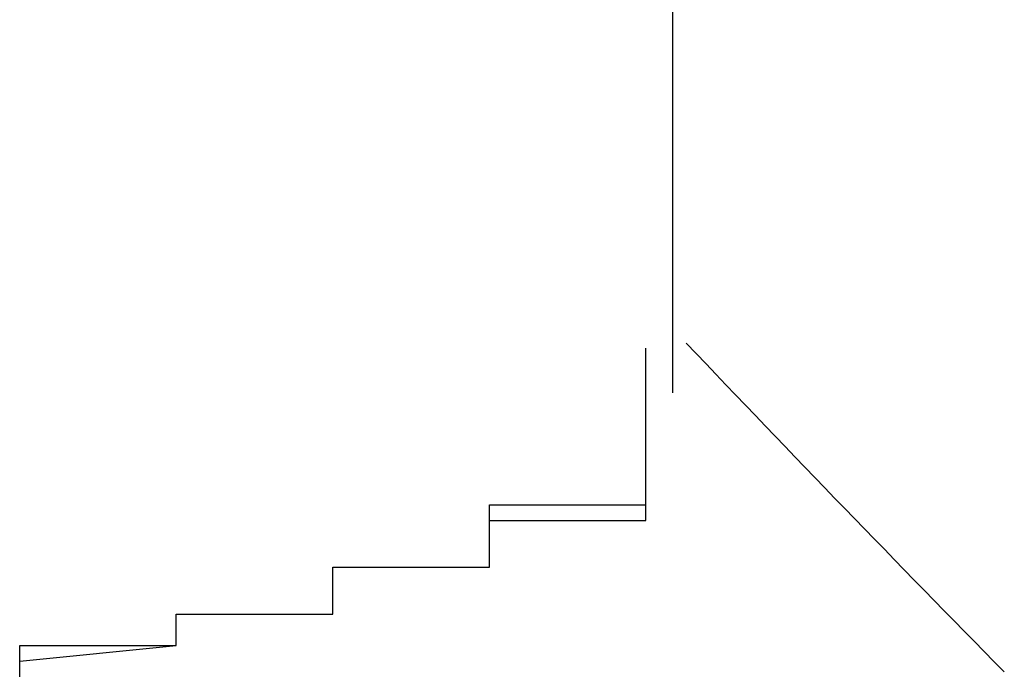
# Model space of a CAD drawing. Extents: x -1086 to 2165, y -1311 to 959.
# Drawn here: x -1062 to -1061, y 804 to 805 of the extents above; entities that cross this region are included whole.
import ezdxf

# ---------------------------------------------------------------- set-up
doc = ezdxf.new("R2010")
doc.units = 0

msp = doc.modelspace()

# ---------------------------------------------------------------- linework, layer by layer
for p, q in [((-1061.2072, 804.1199), (-1061.2072, 805.0468)), ((-1061.2417, 804.157), (-1061.2417, 804.177)), ((-1061.2417, 804.177), (-1061.2417, 804.177)), ((-1061.2417, 804.177), (-1061.2417, 804.177)), ((-1061.2417, 804.177), (-1061.2417, 804.177)), ((-1061.2417, 804.177), (-1061.2417, 804.177)), ((-1061.2417, 804.137), (-1061.2417, 804.157)), ((-1061.2417, 804.157), (-1061.2417, 804.157)), ((-1061.2417, 804.157), (-1061.2417, 804.157)), ((-1061.2417, 804.157), (-1061.2417, 804.157)), ((-1061.2417, 804.157), (-1061.2417, 804.157)), ((-1061.2417, 804.157), (-1061.2417, 804.157)), ((-1061.2417, 804.157), (-1061.2417, 804.157)), ((-1061.2417, 804.117), (-1061.2417, 804.137)), ((-1061.2417, 804.137), (-1061.2417, 804.137)), ((-1061.2417, 804.137), (-1061.2417, 804.137)), ((-1061.2417, 804.137), (-1061.2417, 804.137)), ((-1061.2417, 804.137), (-1061.2417, 804.137)), ((-1061.2417, 804.137), (-1061.2417, 804.137)), ((-1061.2417, 804.097), (-1061.2417, 804.117)), ((-1061.2417, 804.117), (-1061.2417, 804.117)), ((-1061.2417, 804.117), (-1061.2417, 804.117)), ((-1061.2417, 804.117), (-1061.2417, 804.117)), ((-1061.2417, 804.117), (-1061.2417, 804.117)), ((-1061.2417, 804.117), (-1061.2417, 804.117)), ((-1061.2417, 804.117), (-1061.2417, 804.117)), ((-1061.2417, 804.117), (-1061.2417, 804.117)), ((-1061.2417, 804.117), (-1061.2417, 804.117)), ((-1061.2417, 804.117), (-1061.2417, 804.117)), ((-1061.2417, 804.117), (-1061.2417, 804.117)), ((-1061.2417, 804.117), (-1061.2417, 804.117)), ((-1061.2417, 804.117), (-1061.2417, 804.117)), ((-1061.2417, 804.097), (-1061.2417, 804.117)), ((-1061.2417, 804.117), (-1061.2417, 804.117)), ((-1061.2417, 804.117), (-1061.2417, 804.117)), ((-1061.2417, 804.117), (-1061.2417, 804.117)), ((-1061.2417, 804.117), (-1061.2417, 804.117)), ((-1061.2417, 804.117), (-1061.2417, 804.117)), ((-1061.2417, 804.117), (-1061.2417, 804.117)), ((-1061.2417, 804.077), (-1061.2417, 804.097)), ((-1061.2417, 804.097), (-1061.2417, 804.097)), ((-1061.2417, 804.097), (-1061.2417, 804.097)), ((-1061.2417, 804.097), (-1061.2417, 804.097)), ((-1061.2417, 804.097), (-1061.2417, 804.097)), ((-1061.2417, 804.097), (-1061.2417, 804.097)), ((-1061.2417, 804.097), (-1061.2417, 804.097)), ((-1061.2417, 804.097), (-1061.2417, 804.097)), ((-1061.2417, 804.097), (-1061.2417, 804.097)), ((-1061.2417, 804.097), (-1061.2417, 804.097)), ((-1061.2417, 804.097), (-1061.2417, 804.097)), ((-1061.2417, 804.097), (-1061.2417, 804.097)), ((-1061.2417, 804.097), (-1061.2417, 804.097)), ((-1061.2417, 804.097), (-1061.2417, 804.097)), ((-1061.2417, 804.097), (-1061.2417, 804.097)), ((-1061.2417, 804.097), (-1061.2417, 804.097)), ((-1061.2417, 804.097), (-1061.2417, 804.097)), ((-1061.2417, 804.097), (-1061.2417, 804.097)), ((-1061.2417, 804.077), (-1061.2417, 804.097)), ((-1061.2417, 804.097), (-1061.2417, 804.097)), ((-1061.2417, 804.097), (-1061.2417, 804.097)), ((-1061.2417, 804.097), (-1061.2417, 804.097)), ((-1061.2417, 804.097), (-1061.2417, 804.097)), ((-1061.2417, 804.097), (-1061.2417, 804.097)), ((-1061.2417, 804.057), (-1061.2417, 804.077)), ((-1061.2417, 804.077), (-1061.2417, 804.077)), ((-1061.2417, 804.077), (-1061.2417, 804.077)), ((-1061.2417, 804.077), (-1061.2417, 804.077)), ((-1061.2417, 804.077), (-1061.2417, 804.077)), ((-1061.2417, 804.077), (-1061.2417, 804.077)), ((-1061.2417, 804.077), (-1061.2417, 804.077)), ((-1061.2417, 804.077), (-1061.2417, 804.077)), ((-1061.2417, 804.077), (-1061.2417, 804.077)), ((-1061.2417, 804.077), (-1061.2417, 804.077)), ((-1061.2417, 804.077), (-1061.2417, 804.077)), ((-1061.2417, 804.077), (-1061.2417, 804.077)), ((-1061.2417, 804.077), (-1061.2417, 804.077)), ((-1061.2417, 804.077), (-1061.2417, 804.077)), ((-1061.2417, 804.077), (-1061.2417, 804.077)), ((-1061.2417, 804.077), (-1061.2417, 804.077)), ((-1061.2417, 804.077), (-1061.2417, 804.077)), ((-1061.2417, 804.077), (-1061.2417, 804.077)), ((-1061.2417, 804.077), (-1061.2417, 804.077)), ((-1061.2417, 804.057), (-1061.2417, 804.077)), ((-1061.2417, 804.077), (-1061.2417, 804.077)), ((-1061.2417, 804.077), (-1061.2417, 804.077)), ((-1061.2417, 804.077), (-1061.2417, 804.077)), ((-1061.2417, 804.077), (-1061.2417, 804.077)), ((-1061.2417, 804.077), (-1061.2417, 804.077)), ((-1061.2417, 804.037), (-1061.2417, 804.057)), ((-1061.2417, 804.057), (-1061.2417, 804.057)), ((-1061.2417, 804.057), (-1061.2417, 804.057)), ((-1061.2417, 804.057), (-1061.2417, 804.057)), ((-1061.2417, 804.057), (-1061.2417, 804.057)), ((-1061.2417, 804.057), (-1061.2417, 804.057)), ((-1061.2417, 804.057), (-1061.2417, 804.057)), ((-1061.2417, 804.057), (-1061.2417, 804.057)), ((-1061.2417, 804.057), (-1061.2417, 804.057)), ((-1061.2417, 804.057), (-1061.2417, 804.057)), ((-1061.2417, 804.057), (-1061.2417, 804.057)), ((-1061.2417, 804.057), (-1061.2417, 804.057)), ((-1061.2417, 804.057), (-1061.2417, 804.057)), ((-1061.2417, 804.057), (-1061.2417, 804.057)), ((-1061.2417, 804.057), (-1061.2417, 804.057)), ((-1061.2417, 804.057), (-1061.2417, 804.057)), ((-1061.2417, 804.057), (-1061.2417, 804.057)), ((-1061.2417, 804.057), (-1061.2417, 804.057)), ((-1061.2417, 804.037), (-1061.2417, 804.057)), ((-1061.2417, 804.057), (-1061.2417, 804.057)), ((-1061.2417, 804.057), (-1061.2417, 804.057)), ((-1061.2417, 804.057), (-1061.2417, 804.057)), ((-1061.2417, 804.057), (-1061.2417, 804.057)), ((-1061.2417, 804.057), (-1061.2417, 804.057)), ((-1061.2417, 804.057), (-1061.2417, 804.057)), ((-1061.2417, 804.017), (-1061.2417, 804.037)), ((-1061.2417, 804.037), (-1061.2417, 804.037)), ((-1061.2417, 804.037), (-1061.2417, 804.037)), ((-1061.2417, 804.037), (-1061.2417, 804.037)), ((-1061.2417, 804.037), (-1061.2417, 804.037)), ((-1061.2417, 804.037), (-1061.2417, 804.037)), ((-1061.2417, 804.037), (-1061.2417, 804.037)), ((-1061.2417, 804.037), (-1061.2417, 804.037)), ((-1061.2417, 804.037), (-1061.2417, 804.037)), ((-1061.2417, 804.037), (-1061.2417, 804.037)), ((-1061.2417, 804.037), (-1061.2417, 804.037)), ((-1061.2417, 804.037), (-1061.2417, 804.037)), ((-1061.2417, 804.037), (-1061.2417, 804.037)), ((-1061.2417, 804.037), (-1061.2417, 804.037)), ((-1061.2417, 804.037), (-1061.2417, 804.037)), ((-1061.2417, 804.037), (-1061.2417, 804.037)), ((-1061.2417, 804.037), (-1061.2417, 804.037)), ((-1061.2417, 804.037), (-1061.2417, 804.037)), ((-1061.2417, 804.037), (-1061.2417, 804.037)), ((-1061.2417, 804.017), (-1061.2417, 804.037)), ((-1061.2417, 804.037), (-1061.2417, 804.037)), ((-1061.2417, 804.037), (-1061.2417, 804.037)), ((-1061.2417, 804.037), (-1061.2417, 804.037)), ((-1061.2417, 804.037), (-1061.2417, 804.037)), ((-1061.2417, 804.037), (-1061.2417, 804.037)), ((-1061.2417, 803.997), (-1061.2417, 804.017)), ((-1061.2417, 804.017), (-1061.2417, 804.017)), ((-1061.2417, 804.017), (-1061.2417, 804.017)), ((-1061.2417, 804.017), (-1061.2417, 804.017)), ((-1061.2417, 804.017), (-1061.2417, 804.017)), ((-1061.2417, 804.017), (-1061.2417, 804.017)), ((-1061.2417, 804.017), (-1061.2417, 804.017)), ((-1061.2417, 804.017), (-1061.2417, 804.017)), ((-1061.2417, 804.017), (-1061.2417, 804.017)), ((-1061.2417, 804.017), (-1061.2417, 804.017)), ((-1061.2417, 804.017), (-1061.2417, 804.017)), ((-1061.2417, 804.017), (-1061.2417, 804.017)), ((-1061.2417, 804.017), (-1061.2417, 804.017)), ((-1061.2417, 804.017), (-1061.2417, 804.017)), ((-1061.2417, 804.017), (-1061.2417, 804.017)), ((-1061.2417, 804.017), (-1061.2417, 804.017)), ((-1061.2417, 804.017), (-1061.2417, 804.017)), ((-1061.2417, 804.017), (-1061.2417, 804.017)), ((-1061.2417, 803.997), (-1061.2417, 804.017)), ((-1061.2417, 804.017), (-1061.2417, 804.017)), ((-1061.2417, 804.017), (-1061.2417, 804.017)), ((-1061.2417, 804.017), (-1061.2417, 804.017)), ((-1061.2417, 804.017), (-1061.2417, 804.017)), ((-1061.2417, 804.017), (-1061.2417, 804.017)), ((-1061.2417, 803.977), (-1061.2417, 803.997)), ((-1061.2417, 803.997), (-1061.2417, 803.997)), ((-1061.2417, 803.997), (-1061.2417, 803.997)), ((-1061.2417, 803.997), (-1061.2417, 803.997)), ((-1061.2417, 803.997), (-1061.2417, 803.997)), ((-1061.2417, 803.997), (-1061.2417, 803.997)), ((-1061.2417, 803.997), (-1061.2417, 803.997)), ((-1061.2417, 803.997), (-1061.2417, 803.997)), ((-1061.2417, 803.997), (-1061.2417, 803.997)), ((-1061.2417, 803.997), (-1061.2417, 803.997)), ((-1061.2417, 803.997), (-1061.2417, 803.997)), ((-1061.2417, 803.997), (-1061.2417, 803.997)), ((-1061.2417, 803.997), (-1061.2417, 803.997)), ((-1061.2417, 803.997), (-1061.2417, 803.997)), ((-1061.2417, 803.997), (-1061.2417, 803.997)), ((-1061.2417, 803.997), (-1061.2417, 803.997)), ((-1061.2417, 803.997), (-1061.2417, 803.997)), ((-1061.2417, 803.997), (-1061.2417, 803.997)), ((-1061.2417, 803.997), (-1061.2417, 803.997)), ((-1061.2417, 803.977), (-1061.2417, 803.997)), ((-1061.2417, 803.997), (-1061.2417, 803.997)), ((-1061.2417, 803.997), (-1061.2417, 803.997)), ((-1061.2417, 803.997), (-1061.2417, 803.997)), ((-1061.2417, 803.997), (-1061.2417, 803.997)), ((-1061.2417, 803.997), (-1061.2417, 803.997)), ((-1061.2417, 803.997), (-1061.2417, 803.997)), ((-1061.4417, 803.957), (-1061.4417, 803.977)), ((-1061.4417, 803.977), (-1061.4417, 803.977)), ((-1061.4417, 803.977), (-1061.4417, 803.977)), ((-1061.4417, 803.977), (-1061.4417, 803.977)), ((-1061.4417, 803.977), (-1061.4417, 803.977)), ((-1061.4417, 803.977), (-1061.4417, 803.977)), ((-1061.4417, 803.977), (-1061.4417, 803.977)), ((-1061.4417, 803.977), (-1061.4417, 803.977)), ((-1061.4417, 803.977), (-1061.4417, 803.977)), ((-1061.4417, 803.977), (-1061.4417, 803.977)), ((-1061.4417, 803.977), (-1061.4417, 803.977)), ((-1061.4417, 803.977), (-1061.4417, 803.977)), ((-1061.4417, 803.977), (-1061.4417, 803.977)), ((-1061.4417, 803.977), (-1061.4417, 803.977)), ((-1061.4417, 803.977), (-1061.4417, 803.977)), ((-1061.4417, 803.977), (-1061.2417, 803.977)), ((-1061.2417, 803.977), (-1061.2417, 803.977)), ((-1061.2417, 803.977), (-1061.2417, 803.977)), ((-1061.2417, 803.957), (-1061.2417, 803.977)), ((-1061.2417, 803.977), (-1061.2417, 803.977)), ((-1061.2417, 803.977), (-1061.2417, 803.977)), ((-1061.2417, 803.977), (-1061.2417, 803.977)), ((-1061.2417, 803.977), (-1061.2417, 803.977)), ((-1061.2417, 803.977), (-1061.2417, 803.977)), ((-1061.4417, 803.937), (-1061.4417, 803.957)), ((-1061.4417, 803.957), (-1061.4417, 803.957)), ((-1061.4417, 803.957), (-1061.4417, 803.957)), ((-1061.4417, 803.957), (-1061.4417, 803.957)), ((-1061.4417, 803.957), (-1061.4417, 803.957)), ((-1061.4417, 803.957), (-1061.4417, 803.957)), ((-1061.4417, 803.957), (-1061.4417, 803.957)), ((-1061.4417, 803.957), (-1061.4417, 803.957)), ((-1061.4417, 803.957), (-1061.4417, 803.957)), ((-1061.4417, 803.957), (-1061.4417, 803.957)), ((-1061.4417, 803.957), (-1061.4417, 803.957)), ((-1061.4417, 803.957), (-1061.4417, 803.957)), ((-1061.4417, 803.957), (-1061.4417, 803.957)), ((-1061.4417, 803.957), (-1061.4417, 803.957)), ((-1061.4417, 803.957), (-1061.4417, 803.957)), ((-1061.4417, 803.957), (-1061.4417, 803.957)), ((-1061.4417, 803.957), (-1061.4417, 803.957)), ((-1061.4417, 803.957), (-1061.4417, 803.957)), ((-1061.4417, 803.957), (-1061.4417, 803.957)), ((-1061.4417, 803.937), (-1061.4417, 803.957)), ((-1061.4417, 803.957), (-1061.4417, 803.957)), ((-1061.4417, 803.957), (-1061.4417, 803.957)), ((-1061.4417, 803.957), (-1061.4417, 803.957)), ((-1061.4417, 803.957), (-1061.4417, 803.957)), ((-1061.4417, 803.957), (-1061.4417, 803.957)), ((-1061.4417, 803.957), (-1061.2417, 803.957)), ((-1061.4417, 803.917), (-1061.4417, 803.937)), ((-1061.4417, 803.937), (-1061.4417, 803.937)), ((-1061.4417, 803.937), (-1061.4417, 803.937)), ((-1061.4417, 803.937), (-1061.4417, 803.937)), ((-1061.4417, 803.937), (-1061.4417, 803.937)), ((-1061.4417, 803.937), (-1061.4417, 803.937)), ((-1061.4417, 803.937), (-1061.4417, 803.937)), ((-1061.4417, 803.937), (-1061.4417, 803.937)), ((-1061.4417, 803.937), (-1061.4417, 803.937)), ((-1061.4417, 803.937), (-1061.4417, 803.937)), ((-1061.4417, 803.937), (-1061.4417, 803.937)), ((-1061.4417, 803.937), (-1061.4417, 803.937)), ((-1061.4417, 803.937), (-1061.4417, 803.937)), ((-1061.4417, 803.937), (-1061.4417, 803.937)), ((-1061.4417, 803.937), (-1061.4417, 803.937)), ((-1061.4417, 803.937), (-1061.4417, 803.937)), ((-1061.4417, 803.937), (-1061.4417, 803.937)), ((-1061.4417, 803.937), (-1061.4417, 803.937)), ((-1061.4417, 803.917), (-1061.4417, 803.937)), ((-1061.4417, 803.937), (-1061.4417, 803.937)), ((-1061.4417, 803.937), (-1061.4417, 803.937)), ((-1061.4417, 803.937), (-1061.4417, 803.937)), ((-1061.4417, 803.937), (-1061.4417, 803.937)), ((-1061.4417, 803.937), (-1061.4417, 803.937)), ((-1061.4417, 803.897), (-1061.4417, 803.917)), ((-1061.4417, 803.917), (-1061.4417, 803.917)), ((-1061.4417, 803.917), (-1061.4417, 803.917)), ((-1061.4417, 803.917), (-1061.4417, 803.917)), ((-1061.4417, 803.917), (-1061.4417, 803.917)), ((-1061.4417, 803.917), (-1061.4417, 803.917)), ((-1061.4417, 803.917), (-1061.4417, 803.917)), ((-1061.4417, 803.917), (-1061.4417, 803.917)), ((-1061.4417, 803.917), (-1061.4417, 803.917)), ((-1061.4417, 803.917), (-1061.4417, 803.917)), ((-1061.4417, 803.917), (-1061.4417, 803.917)), ((-1061.4417, 803.917), (-1061.4417, 803.917)), ((-1061.4417, 803.917), (-1061.4417, 803.917)), ((-1061.4417, 803.917), (-1061.4417, 803.917)), ((-1061.4417, 803.917), (-1061.4417, 803.917)), ((-1061.4417, 803.917), (-1061.4417, 803.917)), ((-1061.4417, 803.917), (-1061.4417, 803.917)), ((-1061.4417, 803.917), (-1061.4417, 803.917)), ((-1061.4417, 803.917), (-1061.4417, 803.917)), ((-1061.4417, 803.897), (-1061.4417, 803.917)), ((-1061.4417, 803.917), (-1061.4417, 803.917)), ((-1061.4417, 803.917), (-1061.4417, 803.917)), ((-1061.4417, 803.917), (-1061.4417, 803.917)), ((-1061.4417, 803.917), (-1061.4417, 803.917)), ((-1061.4417, 803.917), (-1061.4417, 803.917)), ((-1061.6417, 803.877), (-1061.6417, 803.897)), ((-1061.6417, 803.897), (-1061.6417, 803.897)), ((-1061.6417, 803.897), (-1061.6417, 803.897)), ((-1061.6417, 803.897), (-1061.6417, 803.897)), ((-1061.6417, 803.897), (-1061.6417, 803.897)), ((-1061.6417, 803.897), (-1061.6417, 803.897)), ((-1061.6417, 803.897), (-1061.6417, 803.897)), ((-1061.6417, 803.897), (-1061.6417, 803.897)), ((-1061.6417, 803.897), (-1061.6417, 803.897)), ((-1061.6417, 803.897), (-1061.6417, 803.897)), ((-1061.6417, 803.897), (-1061.6417, 803.897)), ((-1061.6417, 803.897), (-1061.6417, 803.897)), ((-1061.6417, 803.897), (-1061.6417, 803.897)), ((-1061.6417, 803.897), (-1061.6417, 803.897)), ((-1061.6417, 803.897), (-1061.6417, 803.897)), ((-1061.6417, 803.897), (-1061.4417, 803.897)), ((-1061.6417, 803.877), (-1061.6417, 803.897)), ((-1061.6417, 803.897), (-1061.6417, 803.897)), ((-1061.6417, 803.897), (-1061.4417, 803.897)), ((-1061.4417, 803.897), (-1061.4417, 803.897)), ((-1061.4417, 803.897), (-1061.4417, 803.897)), ((-1061.4417, 803.897), (-1061.4417, 803.897)), ((-1061.4417, 803.897), (-1061.4417, 803.897)), ((-1061.4417, 803.897), (-1061.4417, 803.897)), ((-1061.4417, 803.897), (-1061.4417, 803.897)), ((-1061.4417, 803.897), (-1061.4417, 803.897)), ((-1061.6417, 803.857), (-1061.6417, 803.877)), ((-1061.6417, 803.877), (-1061.6417, 803.877)), ((-1061.6417, 803.877), (-1061.6417, 803.877)), ((-1061.6417, 803.877), (-1061.6417, 803.877)), ((-1061.6417, 803.877), (-1061.6417, 803.877)), ((-1061.6417, 803.877), (-1061.6417, 803.877)), ((-1061.6417, 803.877), (-1061.6417, 803.877)), ((-1061.6417, 803.877), (-1061.6417, 803.877)), ((-1061.6417, 803.877), (-1061.6417, 803.877)), ((-1061.6417, 803.877), (-1061.6417, 803.877)), ((-1061.6417, 803.877), (-1061.6417, 803.877)), ((-1061.6417, 803.877), (-1061.6417, 803.877)), ((-1061.6417, 803.877), (-1061.6417, 803.877)), ((-1061.6417, 803.877), (-1061.6417, 803.877)), ((-1061.6417, 803.877), (-1061.6417, 803.877)), ((-1061.6417, 803.877), (-1061.6417, 803.877)), ((-1061.6417, 803.877), (-1061.6417, 803.877)), ((-1061.6417, 803.877), (-1061.6417, 803.877)), ((-1061.6417, 803.857), (-1061.6417, 803.877)), ((-1061.6417, 803.877), (-1061.6417, 803.877)), ((-1061.6417, 803.877), (-1061.6417, 803.877)), ((-1061.6417, 803.877), (-1061.6417, 803.877)), ((-1061.6417, 803.877), (-1061.6417, 803.877)), ((-1061.6417, 803.877), (-1061.6417, 803.877)), ((-1061.6417, 803.837), (-1061.6417, 803.857)), ((-1061.6417, 803.857), (-1061.6417, 803.857)), ((-1061.6417, 803.857), (-1061.6417, 803.857)), ((-1061.6417, 803.857), (-1061.6417, 803.857)), ((-1061.6417, 803.857), (-1061.6417, 803.857)), ((-1061.6417, 803.857), (-1061.6417, 803.857)), ((-1061.6417, 803.857), (-1061.6417, 803.857)), ((-1061.6417, 803.857), (-1061.6417, 803.857)), ((-1061.6417, 803.857), (-1061.6417, 803.857)), ((-1061.6417, 803.857), (-1061.6417, 803.857)), ((-1061.6417, 803.857), (-1061.6417, 803.857)), ((-1061.6417, 803.857), (-1061.6417, 803.857)), ((-1061.6417, 803.857), (-1061.6417, 803.857)), ((-1061.6417, 803.857), (-1061.6417, 803.857)), ((-1061.6417, 803.857), (-1061.6417, 803.857)), ((-1061.6417, 803.857), (-1061.6417, 803.857)), ((-1061.6417, 803.857), (-1061.6417, 803.857)), ((-1061.6417, 803.857), (-1061.6417, 803.857)), ((-1061.6417, 803.857), (-1061.6417, 803.857)), ((-1061.6417, 803.837), (-1061.6417, 803.857)), ((-1061.6417, 803.857), (-1061.6417, 803.857)), ((-1061.6417, 803.857), (-1061.6417, 803.857)), ((-1061.6417, 803.857), (-1061.6417, 803.857)), ((-1061.6417, 803.857), (-1061.6417, 803.857)), ((-1061.6417, 803.857), (-1061.6417, 803.857)), ((-1061.6417, 803.857), (-1061.6417, 803.857)), ((-1061.8417, 803.817), (-1061.8417, 803.837)), ((-1061.8417, 803.837), (-1061.8417, 803.837)), ((-1061.8417, 803.837), (-1061.8417, 803.837)), ((-1061.8417, 803.837), (-1061.8417, 803.837)), ((-1061.8417, 803.837), (-1061.8417, 803.837)), ((-1061.8417, 803.837), (-1061.8417, 803.837)), ((-1061.8417, 803.837), (-1061.8417, 803.837)), ((-1061.8417, 803.837), (-1061.8417, 803.837)), ((-1061.8417, 803.837), (-1061.8417, 803.837)), ((-1061.8417, 803.837), (-1061.8417, 803.837)), ((-1061.8417, 803.837), (-1061.8417, 803.837)), ((-1061.8417, 803.837), (-1061.8417, 803.837)), ((-1061.8417, 803.837), (-1061.8417, 803.837)), ((-1061.8417, 803.837), (-1061.8417, 803.837)), ((-1061.8417, 803.837), (-1061.6417, 803.837)), ((-1061.8417, 803.817), (-1061.8417, 803.837)), ((-1061.8417, 803.837), (-1061.8417, 803.837)), ((-1061.8417, 803.837), (-1061.8417, 803.837)), ((-1061.8417, 803.837), (-1061.6417, 803.837)), ((-1061.6417, 803.837), (-1061.6417, 803.837)), ((-1061.6417, 803.837), (-1061.6417, 803.837)), ((-1061.6417, 803.837), (-1061.6417, 803.837)), ((-1061.6417, 803.837), (-1061.6417, 803.837)), ((-1061.6417, 803.837), (-1061.6417, 803.837)), ((-1061.8417, 803.797), (-1061.8417, 803.817)), ((-1061.8417, 803.817), (-1061.8417, 803.817)), ((-1061.8417, 803.817), (-1061.8417, 803.817)), ((-1061.8417, 803.817), (-1061.8417, 803.817)), ((-1061.8417, 803.817), (-1061.8417, 803.817)), ((-1061.8417, 803.817), (-1061.8417, 803.817)), ((-1061.8417, 803.817), (-1061.8417, 803.817)), ((-1061.8417, 803.817), (-1061.8417, 803.817)), ((-1061.8417, 803.817), (-1061.8417, 803.817)), ((-1061.8417, 803.817), (-1061.8417, 803.817)), ((-1061.8417, 803.817), (-1061.8417, 803.817)), ((-1061.8417, 803.817), (-1061.8417, 803.817)), ((-1061.8417, 803.817), (-1061.8417, 803.817)), ((-1061.8417, 803.817), (-1061.8417, 803.817)), ((-1061.8417, 803.817), (-1061.8417, 803.817)), ((-1061.8417, 803.817), (-1061.8417, 803.817)), ((-1061.8417, 803.817), (-1061.8417, 803.817)), ((-1061.8417, 803.817), (-1061.8417, 803.817)), ((-1061.8417, 803.817), (-1061.8417, 803.817)), ((-1061.8417, 803.797), (-1061.8417, 803.817)), ((-1061.8417, 803.817), (-1061.8417, 803.817)), ((-1061.8417, 803.817), (-1061.8417, 803.817)), ((-1061.8417, 803.817), (-1061.8417, 803.817)), ((-1061.8417, 803.817), (-1061.8417, 803.817)), ((-1061.8417, 803.817), (-1061.8417, 803.817)), ((-1062.0417, 803.777), (-1062.0417, 803.797)), ((-1062.0417, 803.797), (-1062.0417, 803.797)), ((-1062.0417, 803.797), (-1062.0417, 803.797)), ((-1062.0417, 803.797), (-1061.8417, 803.797)), ((-1062.0417, 803.777), (-1061.8417, 803.797)), ((-1061.8417, 803.797), (-1061.8417, 803.797)), ((-1061.8417, 803.797), (-1061.8417, 803.797)), ((-1061.8417, 803.797), (-1061.8417, 803.797)), ((-1061.8417, 803.797), (-1061.8417, 803.797)), ((-1061.8417, 803.797), (-1061.8417, 803.797)), ((-1061.8417, 803.797), (-1061.8417, 803.797)), ((-1061.8417, 803.797), (-1061.8417, 803.797)), ((-1061.8417, 803.797), (-1061.8417, 803.797)), ((-1061.8417, 803.797), (-1061.8417, 803.797)), ((-1061.8417, 803.797), (-1061.8417, 803.797)), ((-1061.8417, 803.797), (-1061.8417, 803.797)), ((-1061.8417, 803.797), (-1061.8417, 803.797)), ((-1061.8417, 803.797), (-1061.8417, 803.797)), ((-1061.8417, 803.797), (-1061.8417, 803.797)), ((-1061.8417, 803.797), (-1061.8417, 803.797)), ((-1061.8417, 803.797), (-1061.8417, 803.797)), ((-1061.8417, 803.797), (-1061.8417, 803.797)), ((-1061.8417, 803.797), (-1061.8417, 803.797)), ((-1061.8417, 803.797), (-1061.8417, 803.797)), ((-1061.8417, 803.797), (-1061.8417, 803.797)), ((-1062.0417, 803.757), (-1062.0417, 803.777)), ((-1062.0417, 803.777), (-1062.0417, 803.777)), ((-1062.0417, 803.777), (-1062.0417, 803.777)), ((-1062.0417, 803.777), (-1062.0417, 803.777)), ((-1062.0417, 803.777), (-1062.0417, 803.777)), ((-1062.0417, 803.777), (-1062.0417, 803.777)), ((-1062.0417, 803.777), (-1062.0417, 803.777)), ((-1062.0417, 803.777), (-1062.0417, 803.777)), ((-1062.0417, 803.777), (-1062.0417, 803.777)), ((-1062.0417, 803.777), (-1062.0417, 803.777)), ((-1062.0417, 803.777), (-1062.0417, 803.777)), ((-1062.0417, 803.777), (-1062.0417, 803.777)), ((-1062.0417, 803.777), (-1062.0417, 803.777)), ((-1062.0417, 803.777), (-1062.0417, 803.777)), ((-1062.0417, 803.777), (-1062.0417, 803.777)), ((-1062.0417, 803.777), (-1062.0417, 803.777)), ((-1062.0417, 803.777), (-1062.0417, 803.777)), ((-1062.0417, 803.777), (-1062.0417, 803.777)), ((-1062.0417, 803.777), (-1062.0417, 803.777)), ((-1062.0417, 803.757), (-1062.0417, 803.777)), ((-1062.0417, 803.777), (-1062.0417, 803.777)), ((-1062.0417, 803.777), (-1062.0417, 803.777)), ((-1062.0417, 803.777), (-1062.0417, 803.777)), ((-1062.0417, 803.777), (-1062.0417, 803.777)), ((-1062.0417, 803.777), (-1062.0417, 803.777))]:
    msp.add_line(p, q)
msp.add_arc((-1037.2649, 826.9125), 33.0005, 223.53143, 224.54598)

doc.saveas('drawing.dxf')
